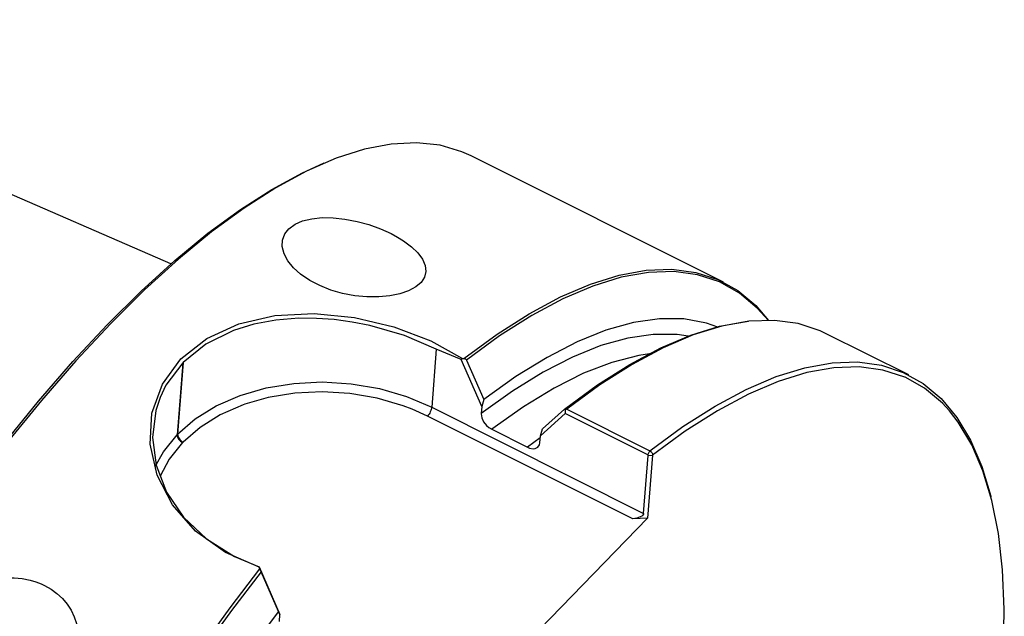
# Model space of a CAD drawing. Extents: x 13 to 827, y 18 to 576.
# Drawn here: x 130 to 182, y 142 to 174 of the extents above; entities that cross this region are included whole.
import ezdxf

# ---------------------------------------------------------------- set-up
doc = ezdxf.new("R2010")
doc.units = 0
doc.header["$MEASUREMENT"] = 0
doc.layers.add('Ebene 1', color=7, linetype='Continuous', lineweight=0)

msp = doc.modelspace()

# ---------------------------------------------------------------- linework, layer by layer
at = {"layer": 'Ebene 1', "color": 18, "lineweight": 25, "true_color": 0x000000}
for points in [[(137.728, 160.653), (137.728, 160.653), (107.866, 173.658), (107.866, 173.658)], [(167.132, 159.681), (167.132, 159.681), (153.694, 166.412), (153.694, 166.412)], [(176.986, 154.745), (176.986, 154.745), (172.563, 156.96), (172.563, 156.96)], [(151.842, 156.122), (151.842, 156.122), (151.602, 153.026), (151.602, 153.026)], [(153.172, 155.56), (153.172, 155.56), (151.842, 156.122), (151.842, 156.122)], [(153.24, 155.623), (153.24, 155.623), (153.317, 155.618), (153.317, 155.618)], [(138.36, 155.391), (138.36, 155.391), (138.064, 151.563), (138.064, 151.563)], [(138.383, 155.414), (138.383, 155.414), (138.087, 151.586), (138.087, 151.586)], [(138.383, 155.414), (138.383, 155.414), (138.36, 155.391), (138.36, 155.391)], [(154.265, 153.074), (154.265, 153.074), (153.172, 155.56), (153.172, 155.56)], [(153.455, 155.539), (153.455, 155.539), (154.382, 153.431), (154.382, 153.431)], [(151.602, 153.026), (151.602, 153.026), (162.88, 147.378), (162.88, 147.378)], [(154.265, 153.074), (154.265, 153.074), (154.235, 152.691), (154.235, 152.691)], [(154.382, 153.431), (154.382, 153.431), (154.265, 153.074), (154.265, 153.074)], [(151.381, 152.558), (151.381, 152.558), (150.559, 152.929), (150.559, 152.929)], [(162.298, 147.09), (162.298, 147.09), (151.381, 152.558), (151.381, 152.558)], [(158.696, 152.695), (158.696, 152.695), (157.385, 151.511), (157.385, 151.511)], [(157.503, 151.868), (157.503, 151.868), (158.674, 152.925), (158.674, 152.925)], [(158.709, 152.935), (158.709, 152.935), (158.696, 152.695), (158.696, 152.695)], [(163.101, 150.489), (163.101, 150.489), (158.696, 152.695), (158.696, 152.695)], [(158.786, 152.928), (158.786, 152.928), (163.21, 150.712), (163.21, 150.712)], [(138.064, 151.563), (138.064, 151.563), (138.087, 151.586), (138.087, 151.586)], [(154.806, 151.851), (154.806, 151.851), (156.703, 150.901), (156.703, 150.901)], [(157.377, 151.4), (157.377, 151.4), (156.703, 150.901), (156.703, 150.901)], [(157.356, 151.128), (157.356, 151.128), (157.385, 151.511), (157.385, 151.511)], [(157.385, 151.511), (157.385, 151.511), (157.503, 151.868), (157.503, 151.868)], [(138.373, 151.172), (138.373, 151.172), (138.35, 151.149), (138.35, 151.149)], [(162.88, 147.378), (162.88, 147.378), (163.118, 150.463), (163.118, 150.463)], [(163.343, 150.474), (163.343, 150.474), (163.084, 147.128), (163.084, 147.128)], [(163.101, 150.489), (163.101, 150.489), (163.21, 150.712), (163.21, 150.712)], [(163.118, 150.463), (163.118, 150.463), (163.343, 150.474), (163.343, 150.474)], [(163.084, 147.128), (163.084, 147.128), (152.187, 135.886), (152.187, 135.886)], [(163.084, 147.128), (163.084, 147.128), (162.298, 147.09), (162.298, 147.09)], [(141.108, 145.078), (141.108, 145.078), (142.419, 144.523), (142.419, 144.523)], [(142.419, 144.523), (142.419, 144.523), (142.419, 144.519), (142.419, 144.519)], [(142.419, 144.523), (142.419, 144.523), (143.528, 141.998), (143.528, 141.998)], [(142.46, 144.417), (142.46, 144.417), (142.419, 144.519), (142.419, 144.519)], [(143.451, 142.154), (143.451, 142.154), (142.524, 144.263), (142.524, 144.263)], [(143.528, 141.998), (143.528, 141.998), (143.451, 142.154), (143.451, 142.154)], [(143.499, 141.615), (143.499, 141.615), (143.528, 141.998), (143.528, 141.998)]]:
    msp.add_open_spline(points, degree=3, dxfattribs=at)
for points, knots in [([(153.694, 166.412), (153.694, 166.412), (153.215, 166.627), (153.215, 166.627), (153.215, 166.627), (152.053, 166.97), (152.053, 166.97), (152.053, 166.97), (150.796, 167.108), (150.796, 167.108), (150.796, 167.108), (149.45, 167.038), (149.45, 167.038), (149.45, 167.038), (148.022, 166.762), (148.022, 166.762), (148.022, 166.762), (146.519, 166.281), (146.519, 166.281), (146.519, 166.281), (144.947, 165.596), (144.947, 165.596), (144.947, 165.596), (143.314, 164.712), (143.314, 164.712), (143.314, 164.712), (141.628, 163.632), (141.628, 163.632), (141.628, 163.632), (139.896, 162.362), (139.896, 162.362), (139.896, 162.362), (138.126, 160.907), (138.126, 160.907), (138.126, 160.907), (136.326, 159.274), (136.326, 159.274), (136.326, 159.274), (134.506, 157.47), (134.506, 157.47), (134.506, 157.47), (132.673, 155.505), (132.673, 155.505), (132.673, 155.505), (130.837, 153.387), (130.837, 153.387), (130.837, 153.387), (129.004, 151.126), (129.004, 151.126), (129.004, 151.126), (127.185, 148.733), (127.185, 148.733), (127.185, 148.733), (125.388, 146.218), (125.388, 146.218), (125.388, 146.218), (123.62, 143.594), (123.62, 143.594), (123.62, 143.594), (121.891, 140.873), (121.891, 140.873), (121.891, 140.873), (120.208, 138.068), (120.208, 138.068), (120.208, 138.068), (118.58, 135.19), (118.58, 135.19), (118.58, 135.19), (117.013, 132.255), (117.013, 132.255), (117.013, 132.255), (115.515, 129.276), (115.515, 129.276), (115.515, 129.276), (114.093, 126.266), (114.093, 126.266), (114.093, 126.266), (112.754, 123.24), (112.754, 123.24), (112.754, 123.24), (111.503, 120.211), (111.503, 120.211), (111.503, 120.211), (110.348, 117.194), (110.348, 117.194), (110.348, 117.194), (109.292, 114.203), (109.292, 114.203), (109.292, 114.203), (108.342, 111.252), (108.342, 111.252), (108.342, 111.252), (107.501, 108.355), (107.501, 108.355), (107.501, 108.355), (106.773, 105.524), (106.773, 105.524), (106.773, 105.524), (106.162, 102.774), (106.162, 102.774), (106.162, 102.774), (105.671, 100.117), (105.671, 100.117), (105.671, 100.117), (105.302, 97.565), (105.302, 97.565), (105.302, 97.565), (105.056, 95.131), (105.056, 95.131), (105.056, 95.131), (104.936, 92.826), (104.936, 92.826), (104.936, 92.826), (104.94, 90.66), (104.94, 90.66), (104.94, 90.66), (105.07, 88.644), (105.07, 88.644), (105.07, 88.644), (105.325, 86.786), (105.325, 86.786), (105.325, 86.786), (105.703, 85.096), (105.703, 85.096), (105.703, 85.096), (106.203, 83.582), (106.203, 83.582), (106.203, 83.582), (106.822, 82.251), (106.822, 82.251), (106.822, 82.251), (107.558, 81.108), (107.558, 81.108), (107.558, 81.108), (108.407, 80.159), (108.407, 80.159), (108.407, 80.159), (109.366, 79.409), (109.366, 79.409), (109.366, 79.409), (109.95, 79.077), (109.95, 79.077)], [0, 0, 0, 0, 1, 1, 1, 2, 2, 2, 3, 3, 3, 4, 4, 4, 5, 5, 5, 6, 6, 6, 7, 7, 7, 8, 8, 8, 9, 9, 9, 10, 10, 10, 11, 11, 11, 12, 12, 12, 13, 13, 13, 14, 14, 14, 15, 15, 15, 16, 16, 16, 17, 17, 17, 18, 18, 18, 19, 19, 19, 20, 20, 20, 21, 21, 21, 22, 22, 22, 23, 23, 23, 24, 24, 24, 25, 25, 25, 26, 26, 26, 27, 27, 27, 28, 28, 28, 29, 29, 29, 30, 30, 30, 31, 31, 31, 32, 32, 32, 33, 33, 33, 34, 34, 34, 35, 35, 35, 36, 36, 36, 37, 37, 37, 38, 38, 38, 39, 39, 39, 40, 40, 40, 41, 41, 41, 42, 42, 42, 43, 43, 43, 44, 44, 44, 45, 45, 45, 46, 46, 46, 47, 47, 47, 47]), ([(105.584, 85.556), (105.584, 85.556), (105.268, 87.012), (105.268, 87.012), (105.268, 87.012), (105.014, 88.862), (105.014, 88.862), (105.014, 88.862), (104.885, 90.87), (104.885, 90.87), (104.885, 90.87), (104.88, 93.027), (104.88, 93.027), (104.88, 93.027), (105, 95.323), (105, 95.323), (105, 95.323), (105.245, 97.748), (105.245, 97.748), (105.245, 97.748), (105.613, 100.289), (105.613, 100.289), (105.613, 100.289), (106.102, 102.936), (106.102, 102.936), (106.102, 102.936), (106.71, 105.675), (106.71, 105.675), (106.71, 105.675), (107.435, 108.494), (107.435, 108.494), (107.435, 108.494), (108.272, 111.38), (108.272, 111.38), (108.272, 111.38), (109.219, 114.319), (109.219, 114.319), (109.219, 114.319), (110.27, 117.298), (110.27, 117.298), (110.27, 117.298), (111.421, 120.303), (111.421, 120.303), (111.421, 120.303), (112.667, 123.319), (112.667, 123.319), (112.667, 123.319), (114.001, 126.334), (114.001, 126.334), (114.001, 126.334), (115.417, 129.331), (115.417, 129.331), (115.417, 129.331), (116.909, 132.299), (116.909, 132.299), (116.909, 132.299), (118.47, 135.222), (118.47, 135.222), (118.47, 135.222), (120.092, 138.088), (120.092, 138.088), (120.092, 138.088), (121.768, 140.882), (121.768, 140.882), (121.768, 140.882), (123.49, 143.592), (123.49, 143.592), (123.49, 143.592), (125.251, 146.206), (125.251, 146.206), (125.251, 146.206), (127.041, 148.71), (127.041, 148.71), (127.041, 148.71), (128.853, 151.094), (128.853, 151.094), (128.853, 151.094), (130.677, 153.346), (130.677, 153.346), (130.677, 153.346), (132.507, 155.455), (132.507, 155.455), (132.507, 155.455), (134.332, 157.413), (134.332, 157.413), (134.332, 157.413), (136.145, 159.209), (136.145, 159.209), (136.145, 159.209), (137.937, 160.836), (137.937, 160.836), (137.937, 160.836), (139.7, 162.285), (139.7, 162.285), (139.7, 162.285), (141.425, 163.55), (141.425, 163.55), (141.425, 163.55), (143.105, 164.626), (143.105, 164.626), (143.105, 164.626), (144.732, 165.506), (144.732, 165.506), (144.732, 165.506), (145.89, 166.028), (145.89, 166.028)], [0, 0, 0, 0, 1, 1, 1, 2, 2, 2, 3, 3, 3, 4, 4, 4, 5, 5, 5, 6, 6, 6, 7, 7, 7, 8, 8, 8, 9, 9, 9, 10, 10, 10, 11, 11, 11, 12, 12, 12, 13, 13, 13, 14, 14, 14, 15, 15, 15, 16, 16, 16, 17, 17, 17, 18, 18, 18, 19, 19, 19, 20, 20, 20, 21, 21, 21, 22, 22, 22, 23, 23, 23, 24, 24, 24, 25, 25, 25, 26, 26, 26, 27, 27, 27, 28, 28, 28, 29, 29, 29, 30, 30, 30, 31, 31, 31, 32, 32, 32, 33, 33, 33, 34, 34, 34, 35, 35, 35, 35]), ([(149.443, 162.267), (149.443, 162.267), (148.877, 162.522), (148.877, 162.522), (148.877, 162.522), (148.256, 162.746), (148.256, 162.746), (148.256, 162.746), (147.632, 162.919), (147.632, 162.919), (147.632, 162.919), (146.985, 163.045), (146.985, 163.045), (146.985, 163.045), (146.369, 163.112), (146.369, 163.112), (146.369, 163.112), (145.767, 163.119), (145.767, 163.119), (145.767, 163.119), (145.228, 163.064), (145.228, 163.064), (145.228, 163.064), (144.736, 162.944), (144.736, 162.944), (144.736, 162.944), (144.334, 162.767), (144.334, 162.767), (144.334, 162.767), (144.01, 162.529), (144.01, 162.529), (144.01, 162.529), (143.789, 162.251), (143.789, 162.251), (143.789, 162.251), (143.667, 161.923), (143.667, 161.923), (143.667, 161.923), (143.653, 161.576), (143.653, 161.576), (143.653, 161.576), (143.747, 161.199), (143.747, 161.199), (143.747, 161.199), (143.942, 160.827), (143.942, 160.827), (143.942, 160.827), (144.245, 160.45), (144.245, 160.45), (144.245, 160.45), (144.631, 160.103), (144.631, 160.103), (144.631, 160.103), (145.111, 159.776), (145.111, 159.776), (145.111, 159.776), (145.643, 159.498), (145.643, 159.498), (145.643, 159.498), (146.244, 159.261), (146.244, 159.261), (146.244, 159.261), (146.863, 159.084), (146.863, 159.084), (146.863, 159.084), (147.517, 158.961), (147.517, 158.961), (147.517, 158.961), (148.153, 158.899), (148.153, 158.899), (148.153, 158.899), (148.788, 158.897), (148.788, 158.897), (148.788, 158.897), (149.37, 158.952), (149.37, 158.952), (149.37, 158.952), (149.912, 159.065), (149.912, 159.065), (149.912, 159.065), (150.369, 159.224), (150.369, 159.224), (150.369, 159.224), (150.755, 159.433), (150.755, 159.433), (150.755, 159.433), (151.035, 159.674), (151.035, 159.674), (151.035, 159.674), (151.22, 159.955), (151.22, 159.955), (151.22, 159.955), (151.294, 160.252), (151.294, 160.252), (151.294, 160.252), (151.26, 160.576), (151.26, 160.576), (151.26, 160.576), (151.121, 160.902), (151.121, 160.902), (151.121, 160.902), (150.872, 161.241), (150.872, 161.241), (150.872, 161.241), (150.536, 161.567), (150.536, 161.567), (150.536, 161.567), (150.101, 161.889), (150.101, 161.889), (150.101, 161.889), (149.788, 162.082), (149.788, 162.082), (149.788, 162.082), (149.443, 162.267), (149.443, 162.267)], [0, 0, 0, 0, 1, 1, 1, 2, 2, 2, 3, 3, 3, 4, 4, 4, 5, 5, 5, 6, 6, 6, 7, 7, 7, 8, 8, 8, 9, 9, 9, 10, 10, 10, 11, 11, 11, 12, 12, 12, 13, 13, 13, 14, 14, 14, 15, 15, 15, 16, 16, 16, 17, 17, 17, 18, 18, 18, 19, 19, 19, 20, 20, 20, 21, 21, 21, 22, 22, 22, 23, 23, 23, 24, 24, 24, 25, 25, 25, 26, 26, 26, 27, 27, 27, 28, 28, 28, 29, 29, 29, 30, 30, 30, 31, 31, 31, 32, 32, 32, 33, 33, 33, 34, 34, 34, 35, 35, 35, 36, 36, 36, 37, 37, 37, 38, 38, 38, 38]), ([(153.317, 155.618), (153.317, 155.618), (155.08, 156.911), (155.08, 156.911), (155.08, 156.911), (156.796, 158.007), (156.796, 158.007), (156.796, 158.007), (158.456, 158.899), (158.456, 158.899), (158.456, 158.899), (160.052, 159.585), (160.052, 159.585), (160.052, 159.585), (161.577, 160.06), (161.577, 160.06), (161.577, 160.06), (163.022, 160.323), (163.022, 160.323), (163.022, 160.323), (164.383, 160.371), (164.383, 160.371), (164.383, 160.371), (165.65, 160.206), (165.65, 160.206), (165.65, 160.206), (166.82, 159.827), (166.82, 159.827), (166.82, 159.827), (167.885, 159.236), (167.885, 159.236), (167.885, 159.236), (168.841, 158.436), (168.841, 158.436), (168.841, 158.436), (169.529, 157.643), (169.529, 157.643)], [0, 0, 0, 0, 1, 1, 1, 2, 2, 2, 3, 3, 3, 4, 4, 4, 5, 5, 5, 6, 6, 6, 7, 7, 7, 8, 8, 8, 9, 9, 9, 10, 10, 10, 11, 11, 11, 12, 12, 12, 12]), ([(169.496, 157.659), (169.496, 157.659), (168.927, 158.304), (168.927, 158.304), (168.927, 158.304), (167.975, 159.105), (167.975, 159.105), (167.975, 159.105), (166.914, 159.699), (166.914, 159.699), (166.914, 159.699), (165.749, 160.081), (165.749, 160.081), (165.749, 160.081), (164.486, 160.251), (164.486, 160.251), (164.486, 160.251), (163.131, 160.207), (163.131, 160.207), (163.131, 160.207), (161.69, 159.949), (161.69, 159.949), (161.69, 159.949), (160.17, 159.479), (160.17, 159.479), (160.17, 159.479), (158.579, 158.8), (158.579, 158.8), (158.579, 158.8), (156.924, 157.914), (156.924, 157.914), (156.924, 157.914), (155.213, 156.825), (155.213, 156.825), (155.213, 156.825), (153.455, 155.539), (153.455, 155.539)], [0, 0, 0, 0, 1, 1, 1, 2, 2, 2, 3, 3, 3, 4, 4, 4, 5, 5, 5, 6, 6, 6, 7, 7, 7, 8, 8, 8, 9, 9, 9, 10, 10, 10, 11, 11, 11, 12, 12, 12, 12]), ([(142.419, 144.519), (142.419, 144.519), (140.638, 145.297), (140.638, 145.297), (140.638, 145.297), (139.045, 146.432), (139.045, 146.432), (139.045, 146.432), (137.816, 147.824), (137.816, 147.824), (137.816, 147.824), (136.995, 149.402), (136.995, 149.402), (136.995, 149.402), (136.625, 151.063), (136.625, 151.063), (136.625, 151.063), (136.718, 152.71), (136.718, 152.71), (136.718, 152.71), (137.273, 154.258), (137.273, 154.258), (137.273, 154.258), (138.261, 155.608), (138.261, 155.608), (138.261, 155.608), (139.634, 156.693), (139.634, 156.693), (139.634, 156.693), (141.334, 157.469), (141.334, 157.469), (141.334, 157.469), (143.264, 157.908), (143.264, 157.908), (143.264, 157.908), (145.345, 158.013), (145.345, 158.013), (145.345, 158.013), (147.489, 157.801), (147.489, 157.801), (147.489, 157.801), (149.586, 157.303), (149.586, 157.303), (149.586, 157.303), (151.552, 156.553), (151.552, 156.553), (151.552, 156.553), (153.24, 155.623), (153.24, 155.623)], [0, 0, 0, 0, 1, 1, 1, 2, 2, 2, 3, 3, 3, 4, 4, 4, 5, 5, 5, 6, 6, 6, 7, 7, 7, 8, 8, 8, 9, 9, 9, 10, 10, 10, 11, 11, 11, 12, 12, 12, 13, 13, 13, 14, 14, 14, 15, 15, 15, 16, 16, 16, 16]), ([(151.842, 156.122), (151.842, 156.122), (150.149, 156.842), (150.149, 156.842), (150.149, 156.842), (148.314, 157.375), (148.314, 157.375), (148.314, 157.375), (147.373, 157.56), (147.373, 157.56), (147.373, 157.56), (146.417, 157.689), (146.417, 157.689), (146.417, 157.689), (145.469, 157.756), (145.469, 157.756), (145.469, 157.756), (144.535, 157.76), (144.535, 157.76), (144.535, 157.76), (143.306, 157.663), (143.306, 157.663), (143.306, 157.663), (142.134, 157.446), (142.134, 157.446), (142.134, 157.446), (141.054, 157.114), (141.054, 157.114), (141.054, 157.114), (139.584, 156.387), (139.584, 156.387), (139.584, 156.387), (138.383, 155.414), (138.383, 155.414)], [0, 0, 0, 0, 1, 1, 1, 2, 2, 2, 3, 3, 3, 4, 4, 4, 5, 5, 5, 6, 6, 6, 7, 7, 7, 8, 8, 8, 9, 9, 9, 10, 10, 10, 11, 11, 11, 11]), ([(166.826, 157.294), (166.826, 157.294), (166.22, 157.501), (166.22, 157.501), (166.22, 157.501), (165.017, 157.724), (165.017, 157.724), (165.017, 157.724), (163.721, 157.735), (163.721, 157.735), (163.721, 157.735), (162.339, 157.535), (162.339, 157.535), (162.339, 157.535), (160.876, 157.124), (160.876, 157.124), (160.876, 157.124), (159.342, 156.505), (159.342, 156.505), (159.342, 156.505), (157.742, 155.68), (157.742, 155.68), (157.742, 155.68), (156.086, 154.654), (156.086, 154.654), (156.086, 154.654), (154.382, 153.431), (154.382, 153.431)], [0, 0, 0, 0, 1, 1, 1, 2, 2, 2, 3, 3, 3, 4, 4, 4, 5, 5, 5, 6, 6, 6, 7, 7, 7, 8, 8, 8, 9, 9, 9, 9]), ([(158.674, 152.925), (158.674, 152.925), (160.432, 154.211), (160.432, 154.211), (160.432, 154.211), (162.143, 155.299), (162.143, 155.299), (162.143, 155.299), (163.797, 156.186), (163.797, 156.186), (163.797, 156.186), (165.389, 156.865), (165.389, 156.865), (165.389, 156.865), (166.908, 157.335), (166.908, 157.335), (166.908, 157.335), (168.349, 157.592), (168.349, 157.592), (168.349, 157.592), (168.465, 157.604), (168.465, 157.604)], [0, 0, 0, 0, 1, 1, 1, 2, 2, 2, 3, 3, 3, 4, 4, 4, 5, 5, 5, 6, 6, 6, 7, 7, 7, 7]), ([(172.563, 156.96), (172.563, 156.96), (172.269, 157.099), (172.269, 157.099), (172.269, 157.099), (171.102, 157.481), (171.102, 157.481), (171.102, 157.481), (169.836, 157.65), (169.836, 157.65), (169.836, 157.65), (168.479, 157.605), (168.479, 157.605), (168.479, 157.605), (167.035, 157.347), (167.035, 157.347), (167.035, 157.347), (165.513, 156.876), (165.513, 156.876), (165.513, 156.876), (163.919, 156.195), (163.919, 156.195), (163.919, 156.195), (162.261, 155.307), (162.261, 155.307), (162.261, 155.307), (160.547, 154.216), (160.547, 154.216), (160.547, 154.216), (158.786, 152.928), (158.786, 152.928)], [0, 0, 0, 0, 1, 1, 1, 2, 2, 2, 3, 3, 3, 4, 4, 4, 5, 5, 5, 6, 6, 6, 7, 7, 7, 8, 8, 8, 9, 9, 9, 10, 10, 10, 10]), ([(165.243, 156.81), (165.243, 156.81), (164.655, 156.892), (164.655, 156.892), (164.655, 156.892), (163.385, 156.904), (163.385, 156.904), (163.385, 156.904), (162.03, 156.708), (162.03, 156.708), (162.03, 156.708), (160.598, 156.306), (160.598, 156.306), (160.598, 156.306), (159.094, 155.7), (159.094, 155.7), (159.094, 155.7), (157.527, 154.893), (157.527, 154.893), (157.527, 154.893), (155.905, 153.888), (155.905, 153.888), (155.905, 153.888), (154.235, 152.691), (154.235, 152.691)], [0, 0, 0, 0, 1, 1, 1, 2, 2, 2, 3, 3, 3, 4, 4, 4, 5, 5, 5, 6, 6, 6, 7, 7, 7, 8, 8, 8, 8]), ([(153.172, 155.56), (153.172, 155.56), (153.206, 155.592), (153.206, 155.592), (153.206, 155.592), (153.24, 155.623), (153.24, 155.623)], [0, 0, 0, 0, 1, 1, 1, 2, 2, 2, 2]), ([(153.317, 155.618), (153.317, 155.618), (153.359, 155.611), (153.359, 155.611), (153.359, 155.611), (153.399, 155.596), (153.399, 155.596), (153.399, 155.596), (153.432, 155.572), (153.432, 155.572), (153.432, 155.572), (153.455, 155.539), (153.455, 155.539)], [0, 0, 0, 0, 1, 1, 1, 2, 2, 2, 3, 3, 3, 4, 4, 4, 4]), ([(163.182, 155.877), (163.182, 155.877), (162.626, 155.787), (162.626, 155.787), (162.626, 155.787), (161.194, 155.415), (161.194, 155.415), (161.194, 155.415), (159.688, 154.832), (159.688, 154.832), (159.688, 154.832), (158.116, 154.04), (158.116, 154.04), (158.116, 154.04), (156.486, 153.045), (156.486, 153.045), (156.486, 153.045), (154.806, 151.851), (154.806, 151.851)], [0, 0, 0, 0, 1, 1, 1, 2, 2, 2, 3, 3, 3, 4, 4, 4, 5, 5, 5, 6, 6, 6, 6]), ([(138.36, 155.391), (138.36, 155.391), (137.466, 154.204), (137.466, 154.204), (137.466, 154.204), (137.148, 153.547), (137.148, 153.547), (137.148, 153.547), (136.921, 152.857), (136.921, 152.857), (136.921, 152.857), (136.743, 151.423), (136.743, 151.423), (136.743, 151.423), (136.936, 149.944), (136.936, 149.944), (136.936, 149.944), (137.496, 148.5), (137.496, 148.5), (137.496, 148.5), (138.396, 147.175), (138.396, 147.175), (138.396, 147.175), (139.613, 146.016), (139.613, 146.016), (139.613, 146.016), (141.108, 145.078), (141.108, 145.078)], [0, 0, 0, 0, 1, 1, 1, 2, 2, 2, 3, 3, 3, 4, 4, 4, 5, 5, 5, 6, 6, 6, 7, 7, 7, 8, 8, 8, 9, 9, 9, 9]), ([(163.21, 150.712), (163.21, 150.712), (164.971, 152), (164.971, 152), (164.971, 152), (166.684, 153.091), (166.684, 153.091), (166.684, 153.091), (168.342, 153.979), (168.342, 153.979), (168.342, 153.979), (169.936, 154.661), (169.936, 154.661), (169.936, 154.661), (171.458, 155.132), (171.458, 155.132), (171.458, 155.132), (172.902, 155.39), (172.902, 155.39), (172.902, 155.39), (174.259, 155.435), (174.259, 155.435), (174.259, 155.435), (175.525, 155.266), (175.525, 155.266), (175.525, 155.266), (176.692, 154.883), (176.692, 154.883), (176.692, 154.883), (177.755, 154.289), (177.755, 154.289), (177.755, 154.289), (178.708, 153.487), (178.708, 153.487), (178.708, 153.487), (179.548, 152.481), (179.548, 152.481), (179.548, 152.481), (180.27, 151.274), (180.27, 151.274), (180.27, 151.274), (180.871, 149.874), (180.871, 149.874), (180.871, 149.874), (181.347, 148.286), (181.347, 148.286), (181.347, 148.286), (181.352, 148.265), (181.352, 148.265)], [0, 0, 0, 0, 1, 1, 1, 2, 2, 2, 3, 3, 3, 4, 4, 4, 5, 5, 5, 6, 6, 6, 7, 7, 7, 8, 8, 8, 9, 9, 9, 10, 10, 10, 11, 11, 11, 12, 12, 12, 13, 13, 13, 14, 14, 14, 15, 15, 15, 16, 16, 16, 16]), ([(176.788, 154.618), (176.788, 154.618), (176.769, 154.626), (176.769, 154.626), (176.769, 154.626), (175.607, 155.007), (175.607, 155.007), (175.607, 155.007), (174.347, 155.175), (174.347, 155.175), (174.347, 155.175), (172.994, 155.131), (172.994, 155.131), (172.994, 155.131), (171.557, 154.874), (171.557, 154.874), (171.557, 154.874), (170.041, 154.405), (170.041, 154.405), (170.041, 154.405), (168.454, 153.727), (168.454, 153.727), (168.454, 153.727), (166.803, 152.842), (166.803, 152.842), (166.803, 152.842), (165.097, 151.756), (165.097, 151.756), (165.097, 151.756), (163.343, 150.474), (163.343, 150.474)], [0, 0, 0, 0, 1, 1, 1, 2, 2, 2, 3, 3, 3, 4, 4, 4, 5, 5, 5, 6, 6, 6, 7, 7, 7, 8, 8, 8, 9, 9, 9, 10, 10, 10, 10]), ([(179.145, 152.836), (179.145, 152.836), (178.777, 153.236), (178.777, 153.236), (178.777, 153.236), (177.827, 154.035), (177.827, 154.035), (177.827, 154.035), (176.788, 154.618), (176.788, 154.618)], [0, 0, 0, 0, 1, 1, 1, 2, 2, 2, 3, 3, 3, 3]), ([(138.087, 151.586), (138.087, 151.586), (139.025, 152.4), (139.025, 152.4), (139.025, 152.4), (140.142, 153.094), (140.142, 153.094), (140.142, 153.094), (141.408, 153.65), (141.408, 153.65), (141.408, 153.65), (142.794, 154.054), (142.794, 154.054), (142.794, 154.054), (144.264, 154.297), (144.264, 154.297), (144.264, 154.297), (145.784, 154.373), (145.784, 154.373), (145.784, 154.373), (147.315, 154.279), (147.315, 154.279), (147.315, 154.279), (148.819, 154.018), (148.819, 154.018), (148.819, 154.018), (150.26, 153.597), (150.26, 153.597), (150.26, 153.597), (151.602, 153.026), (151.602, 153.026)], [0, 0, 0, 0, 1, 1, 1, 2, 2, 2, 3, 3, 3, 4, 4, 4, 5, 5, 5, 6, 6, 6, 7, 7, 7, 8, 8, 8, 9, 9, 9, 10, 10, 10, 10]), ([(150.559, 152.929), (150.559, 152.929), (150.089, 153.108), (150.089, 153.108), (150.089, 153.108), (148.702, 153.513), (148.702, 153.513), (148.702, 153.513), (147.254, 153.764), (147.254, 153.764), (147.254, 153.764), (145.781, 153.854), (145.781, 153.854), (145.781, 153.854), (144.319, 153.782), (144.319, 153.782), (144.319, 153.782), (142.903, 153.548), (142.903, 153.548), (142.903, 153.548), (141.663, 153.192), (141.663, 153.192)], [0, 0, 0, 0, 1, 1, 1, 2, 2, 2, 3, 3, 3, 4, 4, 4, 5, 5, 5, 6, 6, 6, 7, 7, 7, 7]), ([(141.663, 153.192), (141.663, 153.192), (141.569, 153.158), (141.569, 153.158), (141.569, 153.158), (140.35, 152.623), (140.35, 152.623), (140.35, 152.623), (139.276, 151.956), (139.276, 151.956), (139.276, 151.956), (138.373, 151.172), (138.373, 151.172)], [0, 0, 0, 0, 1, 1, 1, 2, 2, 2, 3, 3, 3, 4, 4, 4, 4]), ([(151.602, 153.026), (151.602, 153.026), (151.594, 152.971), (151.594, 152.971), (151.594, 152.971), (151.579, 152.911), (151.579, 152.911), (151.579, 152.911), (151.557, 152.846), (151.557, 152.846), (151.557, 152.846), (151.529, 152.781), (151.529, 152.781), (151.529, 152.781), (151.496, 152.717), (151.496, 152.717), (151.496, 152.717), (151.46, 152.657), (151.46, 152.657), (151.46, 152.657), (151.421, 152.604), (151.421, 152.604), (151.421, 152.604), (151.381, 152.558), (151.381, 152.558)], [0, 0, 0, 0, 1, 1, 1, 2, 2, 2, 3, 3, 3, 4, 4, 4, 5, 5, 5, 6, 6, 6, 7, 7, 7, 8, 8, 8, 8]), ([(154.235, 152.691), (154.235, 152.691), (154.234, 152.668), (154.234, 152.668), (154.234, 152.668), (154.265, 152.467), (154.265, 152.467), (154.265, 152.467), (154.365, 152.254), (154.365, 152.254), (154.365, 152.254), (154.521, 152.059), (154.521, 152.059), (154.521, 152.059), (154.64, 151.955), (154.64, 151.955), (154.64, 151.955), (154.806, 151.851), (154.806, 151.851)], [0, 0, 0, 0, 1, 1, 1, 2, 2, 2, 3, 3, 3, 4, 4, 4, 5, 5, 5, 6, 6, 6, 6]), ([(158.674, 152.925), (158.674, 152.925), (158.691, 152.936), (158.691, 152.936), (158.691, 152.936), (158.709, 152.935), (158.709, 152.935)], [0, 0, 0, 0, 1, 1, 1, 2, 2, 2, 2]), ([(158.709, 152.935), (158.709, 152.935), (158.721, 152.938), (158.721, 152.938), (158.721, 152.938), (158.733, 152.939), (158.733, 152.939), (158.733, 152.939), (158.755, 152.937), (158.755, 152.937), (158.755, 152.937), (158.778, 152.932), (158.778, 152.932), (158.778, 152.932), (158.786, 152.928), (158.786, 152.928)], [0, 0, 0, 0, 1, 1, 1, 2, 2, 2, 3, 3, 3, 4, 4, 4, 5, 5, 5, 5]), ([(181.141, 132.478), (181.141, 132.478), (181.148, 132.517), (181.148, 132.517), (181.148, 132.517), (181.569, 135.143), (181.569, 135.143), (181.569, 135.143), (181.863, 137.654), (181.863, 137.654), (181.863, 137.654), (182.029, 140.035), (182.029, 140.035), (182.029, 140.035), (182.067, 142.277), (182.067, 142.277), (182.067, 142.277), (181.975, 144.367), (181.975, 144.367), (181.975, 144.367), (181.754, 146.297), (181.754, 146.297), (181.754, 146.297), (181.405, 148.057), (181.405, 148.057), (181.405, 148.057), (180.931, 149.638), (180.931, 149.638), (180.931, 149.638), (180.332, 151.032), (180.332, 151.032), (180.332, 151.032), (179.613, 152.233), (179.613, 152.233), (179.613, 152.233), (179.145, 152.836), (179.145, 152.836)], [0, 0, 0, 0, 1, 1, 1, 2, 2, 2, 3, 3, 3, 4, 4, 4, 5, 5, 5, 6, 6, 6, 7, 7, 7, 8, 8, 8, 9, 9, 9, 10, 10, 10, 11, 11, 11, 12, 12, 12, 12]), ([(136.897, 149.867), (136.897, 149.867), (137.327, 150.648), (137.327, 150.648), (137.327, 150.648), (138.064, 151.563), (138.064, 151.563)], [0, 0, 0, 0, 1, 1, 1, 2, 2, 2, 2]), ([(138.064, 151.563), (138.064, 151.563), (138.066, 151.509), (138.066, 151.509), (138.066, 151.509), (138.08, 151.452), (138.08, 151.452), (138.08, 151.452), (138.105, 151.392), (138.105, 151.392), (138.105, 151.392), (138.14, 151.334), (138.14, 151.334), (138.14, 151.334), (138.184, 151.278), (138.184, 151.278), (138.184, 151.278), (138.235, 151.228), (138.235, 151.228), (138.235, 151.228), (138.291, 151.184), (138.291, 151.184), (138.291, 151.184), (138.35, 151.149), (138.35, 151.149)], [0, 0, 0, 0, 1, 1, 1, 2, 2, 2, 3, 3, 3, 4, 4, 4, 5, 5, 5, 6, 6, 6, 7, 7, 7, 8, 8, 8, 8]), ([(138.087, 151.586), (138.087, 151.586), (138.089, 151.532), (138.089, 151.532), (138.089, 151.532), (138.103, 151.475), (138.103, 151.475), (138.103, 151.475), (138.127, 151.415), (138.127, 151.415), (138.127, 151.415), (138.162, 151.357), (138.162, 151.357), (138.162, 151.357), (138.206, 151.301), (138.206, 151.301), (138.206, 151.301), (138.257, 151.251), (138.257, 151.251), (138.257, 151.251), (138.313, 151.207), (138.313, 151.207), (138.313, 151.207), (138.373, 151.172), (138.373, 151.172)], [0, 0, 0, 0, 1, 1, 1, 2, 2, 2, 3, 3, 3, 4, 4, 4, 5, 5, 5, 6, 6, 6, 7, 7, 7, 8, 8, 8, 8]), ([(138.35, 151.149), (138.35, 151.149), (137.64, 150.269), (137.64, 150.269), (137.64, 150.269), (137.159, 149.358), (137.159, 149.358)], [0, 0, 0, 0, 1, 1, 1, 2, 2, 2, 2]), ([(156.703, 150.901), (156.703, 150.901), (156.812, 150.855), (156.812, 150.855), (156.812, 150.855), (157.005, 150.819), (157.005, 150.819), (157.005, 150.819), (157.107, 150.829), (157.107, 150.829), (157.107, 150.829), (157.251, 150.9), (157.251, 150.9), (157.251, 150.9), (157.337, 151.032), (157.337, 151.032), (157.337, 151.032), (157.356, 151.128), (157.356, 151.128)], [0, 0, 0, 0, 1, 1, 1, 2, 2, 2, 3, 3, 3, 4, 4, 4, 5, 5, 5, 6, 6, 6, 6]), ([(163.118, 150.463), (163.118, 150.463), (163.117, 150.47), (163.117, 150.47), (163.117, 150.47), (163.114, 150.477), (163.114, 150.477), (163.114, 150.477), (163.108, 150.484), (163.108, 150.484), (163.108, 150.484), (163.104, 150.487), (163.104, 150.487), (163.104, 150.487), (163.101, 150.489), (163.101, 150.489)], [0, 0, 0, 0, 1, 1, 1, 2, 2, 2, 3, 3, 3, 4, 4, 4, 5, 5, 5, 5]), ([(163.21, 150.712), (163.21, 150.712), (163.269, 150.67), (163.269, 150.67), (163.269, 150.67), (163.295, 150.641), (163.295, 150.641), (163.295, 150.641), (163.317, 150.608), (163.317, 150.608), (163.317, 150.608), (163.342, 150.539), (163.342, 150.539), (163.342, 150.539), (163.343, 150.474), (163.343, 150.474)], [0, 0, 0, 0, 1, 1, 1, 2, 2, 2, 3, 3, 3, 4, 4, 4, 5, 5, 5, 5]), ([(162.88, 147.378), (162.88, 147.378), (162.865, 147.326), (162.865, 147.326), (162.865, 147.326), (162.829, 147.276), (162.829, 147.276), (162.829, 147.276), (162.774, 147.228), (162.774, 147.228), (162.774, 147.228), (162.701, 147.185), (162.701, 147.185), (162.701, 147.185), (162.613, 147.149), (162.613, 147.149), (162.613, 147.149), (162.515, 147.12), (162.515, 147.12), (162.515, 147.12), (162.408, 147.1), (162.408, 147.1), (162.408, 147.1), (162.298, 147.09), (162.298, 147.09)], [0, 0, 0, 0, 1, 1, 1, 2, 2, 2, 3, 3, 3, 4, 4, 4, 5, 5, 5, 6, 6, 6, 7, 7, 7, 8, 8, 8, 8]), ([(130.556, 125.728), (130.556, 125.728), (131.916, 128.274), (131.916, 128.274), (131.916, 128.274), (133.323, 130.778), (133.323, 130.778), (133.323, 130.778), (134.771, 133.229), (134.771, 133.229), (134.771, 133.229), (136.256, 135.621), (136.256, 135.621), (136.256, 135.621), (137.773, 137.943), (137.773, 137.943), (137.773, 137.943), (139.317, 140.188), (139.317, 140.188), (139.317, 140.188), (140.881, 142.349), (140.881, 142.349), (140.881, 142.349), (142.46, 144.417), (142.46, 144.417)], [0, 0, 0, 0, 1, 1, 1, 2, 2, 2, 3, 3, 3, 4, 4, 4, 5, 5, 5, 6, 6, 6, 7, 7, 7, 8, 8, 8, 8]), ([(142.524, 144.263), (142.524, 144.263), (140.949, 142.198), (140.949, 142.198), (140.949, 142.198), (139.39, 140.04), (139.39, 140.04), (139.39, 140.04), (137.851, 137.798), (137.851, 137.798), (137.851, 137.798), (136.339, 135.48), (136.339, 135.48), (136.339, 135.48), (134.858, 133.093), (134.858, 133.093), (134.858, 133.093), (133.414, 130.647), (133.414, 130.647), (133.414, 130.647), (132.012, 128.149), (132.012, 128.149), (132.012, 128.149), (130.657, 125.608), (130.657, 125.608)], [0, 0, 0, 0, 1, 1, 1, 2, 2, 2, 3, 3, 3, 4, 4, 4, 5, 5, 5, 6, 6, 6, 7, 7, 7, 8, 8, 8, 8]), ([(142.524, 144.263), (142.524, 144.263), (142.508, 144.302), (142.508, 144.302), (142.508, 144.302), (142.49, 144.343), (142.49, 144.343), (142.49, 144.343), (142.474, 144.381), (142.474, 144.381), (142.474, 144.381), (142.46, 144.417), (142.46, 144.417)], [0, 0, 0, 0, 1, 1, 1, 2, 2, 2, 3, 3, 3, 4, 4, 4, 4]), ([(131.007, 143.542), (131.007, 143.542), (130.824, 143.628), (130.824, 143.628), (130.824, 143.628), (130.536, 143.739), (130.536, 143.739), (130.536, 143.739), (130.235, 143.829), (130.235, 143.829), (130.235, 143.829), (129.811, 143.913), (129.811, 143.913), (129.811, 143.913), (129.391, 143.952), (129.391, 143.952), (129.391, 143.952), (128.957, 143.948), (128.957, 143.948), (128.957, 143.948), (128.516, 143.9), (128.516, 143.9), (128.516, 143.9), (128.094, 143.81), (128.094, 143.81), (128.094, 143.81), (127.674, 143.676), (127.674, 143.676), (127.674, 143.676), (127.265, 143.498), (127.265, 143.498), (127.265, 143.498), (127.075, 143.397), (127.075, 143.397), (127.075, 143.397), (126.891, 143.287), (126.891, 143.287), (126.891, 143.287), (126.535, 143.035), (126.535, 143.035), (126.535, 143.035), (126.205, 142.745), (126.205, 142.745), (126.205, 142.745), (125.922, 142.435), (125.922, 142.435), (125.922, 142.435), (125.671, 142.092), (125.671, 142.092), (125.671, 142.092), (125.46, 141.721), (125.46, 141.721), (125.46, 141.721), (125.3, 141.347), (125.3, 141.347), (125.3, 141.347), (125.182, 140.952), (125.182, 140.952), (125.182, 140.952), (125.112, 140.544), (125.112, 140.544), (125.112, 140.544), (125.092, 140.148), (125.092, 140.148), (125.092, 140.148), (125.119, 139.746), (125.119, 139.746), (125.119, 139.746), (125.197, 139.347), (125.197, 139.347), (125.197, 139.347), (125.318, 138.974), (125.318, 138.974), (125.318, 138.974), (125.488, 138.611), (125.488, 138.611), (125.488, 138.611), (125.705, 138.268), (125.705, 138.268), (125.705, 138.268), (125.954, 137.963), (125.954, 137.963), (125.954, 137.963), (126.245, 137.684), (126.245, 137.684), (126.245, 137.684), (126.576, 137.438), (126.576, 137.438), (126.576, 137.438), (126.923, 137.239), (126.923, 137.239), (126.923, 137.239), (127.302, 137.077), (127.302, 137.077), (127.302, 137.077), (127.708, 136.957), (127.708, 136.957), (127.708, 136.957), (128.114, 136.885), (128.114, 136.885), (128.114, 136.885), (128.538, 136.857), (128.538, 136.857), (128.538, 136.857), (128.973, 136.875), (128.973, 136.875), (128.973, 136.875), (129.394, 136.937), (129.394, 136.937), (129.394, 136.937), (129.817, 137.044), (129.817, 137.044), (129.817, 137.044), (130.236, 137.196), (130.236, 137.196), (130.236, 137.196), (130.433, 137.285), (130.433, 137.285), (130.433, 137.285), (130.625, 137.383), (130.625, 137.383), (130.625, 137.383), (131.002, 137.612), (131.002, 137.612), (131.002, 137.612), (131.358, 137.88), (131.358, 137.88), (131.358, 137.88), (131.671, 138.169), (131.671, 138.169), (131.671, 138.169), (131.958, 138.491), (131.958, 138.491), (131.958, 138.491), (132.21, 138.842), (132.21, 138.842), (132.21, 138.842), (132.413, 139.198), (132.413, 139.198), (132.413, 139.198), (132.578, 139.575), (132.578, 139.575), (132.578, 139.575), (132.699, 139.968), (132.699, 139.968), (132.699, 139.968), (132.769, 140.352), (132.769, 140.352), (132.769, 140.352), (132.794, 140.744), (132.794, 140.744), (132.794, 140.744), (132.77, 141.137), (132.77, 141.137), (132.77, 141.137), (132.699, 141.508), (132.699, 141.508), (132.699, 141.508), (132.58, 141.874), (132.58, 141.874), (132.58, 141.874), (132.413, 142.226), (132.413, 142.226), (132.413, 142.226), (132.207, 142.545), (132.207, 142.545), (132.207, 142.545), (131.956, 142.845), (131.956, 142.845), (131.956, 142.845), (131.662, 143.119), (131.662, 143.119), (131.662, 143.119), (131.351, 143.346), (131.351, 143.346), (131.351, 143.346), (131.007, 143.542), (131.007, 143.542)], [0, 0, 0, 0, 1, 1, 1, 2, 2, 2, 3, 3, 3, 4, 4, 4, 5, 5, 5, 6, 6, 6, 7, 7, 7, 8, 8, 8, 9, 9, 9, 10, 10, 10, 11, 11, 11, 12, 12, 12, 13, 13, 13, 14, 14, 14, 15, 15, 15, 16, 16, 16, 17, 17, 17, 18, 18, 18, 19, 19, 19, 20, 20, 20, 21, 21, 21, 22, 22, 22, 23, 23, 23, 24, 24, 24, 25, 25, 25, 26, 26, 26, 27, 27, 27, 28, 28, 28, 29, 29, 29, 30, 30, 30, 31, 31, 31, 32, 32, 32, 33, 33, 33, 34, 34, 34, 35, 35, 35, 36, 36, 36, 37, 37, 37, 38, 38, 38, 39, 39, 39, 40, 40, 40, 41, 41, 41, 42, 42, 42, 43, 43, 43, 44, 44, 44, 45, 45, 45, 46, 46, 46, 47, 47, 47, 48, 48, 48, 49, 49, 49, 50, 50, 50, 51, 51, 51, 52, 52, 52, 53, 53, 53, 54, 54, 54, 55, 55, 55, 56, 56, 56, 57, 57, 57, 58, 58, 58, 59, 59, 59, 59]), ([(143.451, 142.154), (143.451, 142.154), (141.858, 140.043), (141.858, 140.043), (141.858, 140.043), (140.283, 137.835), (140.283, 137.835), (140.283, 137.835), (138.732, 135.538), (138.732, 135.538), (138.732, 135.538), (137.212, 133.163), (137.212, 133.163), (137.212, 133.163), (135.728, 130.718), (135.728, 130.718), (135.728, 130.718), (134.286, 128.212), (134.286, 128.212), (134.286, 128.212), (132.891, 125.657), (132.891, 125.657), (132.891, 125.657), (131.55, 123.061), (131.55, 123.061)], [0, 0, 0, 0, 1, 1, 1, 2, 2, 2, 3, 3, 3, 4, 4, 4, 5, 5, 5, 6, 6, 6, 7, 7, 7, 8, 8, 8, 8])]:
    msp.add_open_spline(points, degree=3, knots=knots, dxfattribs=at)

doc.saveas('drawing.dxf')
